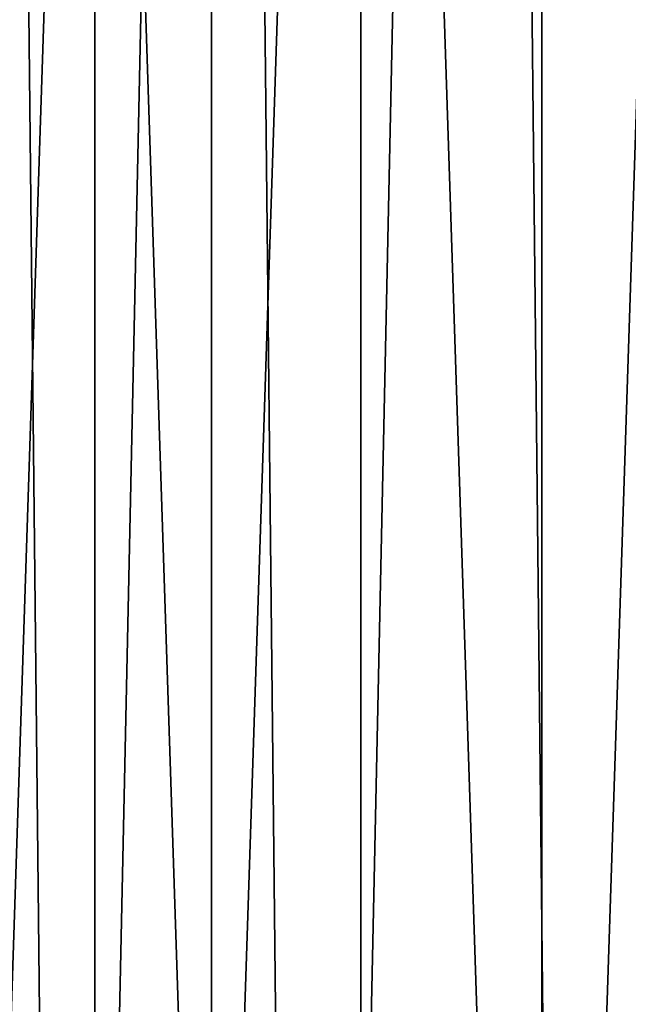
# Model space of a CAD drawing. Extents: x 2167 to 4002, y 1371 to 2040.
# Drawn here: x 2219 to 2236, y 1606 to 1633 of the extents above; entities that cross this region are included whole.
import ezdxf

# ---------------------------------------------------------------- set-up
doc = ezdxf.new("R2010")
doc.units = 0
doc.header["$LTSCALE"] = 25.4
doc.layers.get('0').update_dxf_attribs({"color": 13, "linetype": 'CONTINUOUS'})

# ---------------------------------------------------------------- blocks, each defined once
blk = doc.blocks.new('SKUPINA_5')
at = {"color": 0}
blk.add_arc((229.9176880057488, 526.0922937851561), 229.9083898386199, 120.0000000000004, 299.9999999999993, dxfattribs=at)
at = {"color": 145}
blk.add_arc((229.9176880057488, 526.0922937851561), 229.9083898386199, 120.0000000000004, 299.9999999999993, dxfattribs=at)
blk.add_arc((229.9176880057488, 526.0922937851561), 229.9083898386199, 120.0000000000004, 299.9999999999993, dxfattribs=at)
blk.add_arc((229.9176880057488, 526.0922937851561), 229.9083898386199, 120.0000000000004, 299.9999999999993, dxfattribs=at)
blk.add_arc((229.9176880057488, 526.0922937851561), 229.9083898386199, 120.0000000000004, 299.9999999999993, dxfattribs=at)
blk.add_arc((229.9176880057488, 526.0922937851561), 229.9083898386199, 120.0000000000004, 299.9999999999993, dxfattribs=at)
blk.add_arc((229.9176880057488, 526.0922937851561), 229.9083898386199, 120.0000000000004, 299.9999999999993, dxfattribs=at)
blk.add_arc((229.9176880057488, 526.0922937851561), 229.9083898386199, 120.0000000000004, 299.9999999999993, dxfattribs=at)
blk.add_arc((229.9176880057488, 526.0922937851561), 229.9083898386199, 120.0000000000004, 299.9999999999993, dxfattribs=at)
blk.add_arc((229.9176880057488, 526.0922937851561), 229.9083898386199, 120.0000000000004, 299.9999999999993, dxfattribs=at)
blk.add_arc((229.9176880057488, 526.0922937851561), 229.9083898386199, 120.0000000000004, 299.9999999999993, dxfattribs=at)
blk.add_arc((229.9176880057488, 526.0922937851561), 229.9083898386199, 120.0000000000004, 299.9999999999993, dxfattribs=at)
blk.add_arc((229.9176880057488, 526.0922937851561), 229.9083898386199, 120.0000000000004, 299.9999999999993, dxfattribs=at)
blk.add_arc((229.9176880057488, 526.0922937851561), 229.9083898386199, 120.0000000000004, 299.9999999999993, dxfattribs=at)
blk.add_arc((229.9176880057488, 526.0922937851561), 229.9083898386199, 120.0000000000004, 299.9999999999993, dxfattribs=at)
blk.add_arc((229.9176880057488, 526.0922937851561), 229.9083898386199, 120.0000000000004, 299.9999999999993, dxfattribs=at)
blk.add_arc((229.9176880057488, 526.0922937851561), 229.9083898386199, 120.0000000000004, 299.9999999999993, dxfattribs=at)
blk.add_arc((229.9176880057488, 526.0922937851561), 229.9083898386199, 120.0000000000004, 299.9999999999993, dxfattribs=at)
blk.add_arc((229.9176880057488, 526.0922937851561), 229.9083898386199, 120.0000000000004, 299.9999999999993, dxfattribs=at)
blk.add_arc((229.9176880057488, 526.0922937851561), 229.9083898386199, 120.0000000000004, 299.9999999999993, dxfattribs=at)
blk.add_arc((229.9176880057488, 526.0922937851561), 229.9083898386199, 120.0000000000004, 299.9999999999993, dxfattribs=at)
blk.add_arc((229.9176880057488, 526.0922937851561), 229.9083898386199, 120.0000000000004, 299.9999999999993, dxfattribs=at)
blk.add_arc((229.9176880057488, 526.0922937851561), 229.9083898386199, 120.0000000000004, 299.9999999999993, dxfattribs=at)
blk.add_arc((229.9176880057488, 526.0922937851561), 229.9083898386199, 120.0000000000004, 299.9999999999993, dxfattribs=at)
blk.add_arc((229.9176880057488, 526.0922937851561), 229.9083898386199, 120.0000000000004, 299.9999999999993, dxfattribs=at)
blk.add_arc((229.9176880057488, 526.0922937851561), 229.9083898386199, 120.0000000000004, 299.9999999999993, dxfattribs=at)
blk.add_arc((229.9176880057488, 526.0922937851561), 229.9083898386199, 120.0000000000004, 299.9999999999993, dxfattribs=at)
blk.add_arc((229.9176880057488, 526.0922937851561), 229.9083898386199, 120.0000000000004, 299.9999999999993, dxfattribs=at)
blk.add_arc((229.9176880057488, 526.0922937851561), 229.9083898386199, 120.0000000000004, 299.9999999999993, dxfattribs=at)
blk.add_arc((229.9176880057488, 526.0922937851561), 229.9083898386199, 120.0000000000004, 299.9999999999993, dxfattribs=at)
blk.add_arc((229.9176880057488, 526.0922937851561), 229.9083898386199, 120.0000000000004, 299.9999999999993, dxfattribs=at)
blk.add_arc((229.9176880057488, 526.0922937851561), 229.9083898386199, 120.0000000000004, 299.9999999999993, dxfattribs=at)
blk.add_arc((229.9176880057488, 526.0922937851561), 229.9083898386199, 120.0000000000004, 299.9999999999993, dxfattribs=at)
blk.add_arc((229.9176880057488, 526.0922937851561), 229.9083898386199, 120.0000000000004, 299.9999999999993, dxfattribs=at)
blk.add_arc((229.9176880057488, 526.0922937851561), 229.9083898386199, 120.0000000000004, 299.9999999999993, dxfattribs=at)
blk.add_arc((229.9176880057488, 526.0922937851561), 229.9083898386199, 120.0000000000004, 299.9999999999993, dxfattribs=at)
blk.add_arc((229.9176880057488, 526.0922937851561), 229.9083898386199, 120.0000000000004, 299.9999999999993, dxfattribs=at)
blk.add_arc((229.9176880057488, 526.0922937851561), 229.9083898386199, 120.0000000000004, 299.9999999999993, dxfattribs=at)
blk.add_arc((229.9176880057488, 526.0922937851561), 229.9083898386199, 120.0000000000004, 299.9999999999993, dxfattribs=at)
blk.add_arc((229.9176880057488, 526.0922937851561), 229.9083898386199, 120.0000000000004, 299.9999999999993, dxfattribs=at)
blk.add_arc((229.9176880057488, 526.0922937851561), 229.9083898386199, 120.0000000000004, 299.9999999999993, dxfattribs=at)
blk.add_arc((229.9176880057488, 526.0922937851561), 229.9083898386199, 120.0000000000004, 299.9999999999993, dxfattribs=at)
blk.add_arc((229.9176880057488, 526.0922937851561), 229.9083898386199, 120.0000000000004, 299.9999999999993, dxfattribs=at)
blk.add_arc((229.9176880057488, 526.0922937851561), 229.9083898386199, 120.0000000000004, 299.9999999999993, dxfattribs=at)
blk.add_arc((229.9176880057488, 526.0922937851561), 229.9083898386199, 120.0000000000004, 299.9999999999993, dxfattribs=at)
blk.add_arc((229.9176880057488, 526.0922937851561), 229.9083898386199, 120.0000000000004, 299.9999999999993, dxfattribs=at)
blk.add_arc((229.9176880057488, 526.0922937851561), 229.9083898386199, 120.0000000000004, 299.9999999999993, dxfattribs=at)
blk.add_arc((229.9176880057488, 526.0922937851561), 229.9083898386199, 120.0000000000004, 299.9999999999993, dxfattribs=at)
blk.add_arc((229.9176880057488, 526.0922937851561), 229.9083898386199, 120.0000000000004, 299.9999999999993, dxfattribs=at)
blk.add_arc((229.9176880057488, 526.0922937851561), 229.9083898386199, 120.0000000000004, 299.9999999999993, dxfattribs=at)
at = {"color": 145, "extrusion": (0, 0, -1)}
blk.add_arc((-229.9176880057488, 526.0922937851561, -460.0000000000002), 212.5263621518811, 240.0000000000007, 59.99999999999962, dxfattribs=at)
blk.add_arc((-229.9176880057488, 526.0922937851561, -460.0000000000002), 212.5263621518811, 240.0000000000007, 59.99999999999962, dxfattribs=at)
blk.add_arc((-229.9176880057488, 526.0922937851561, -460.0000000000002), 212.5263621518811, 240.0000000000007, 59.99999999999962, dxfattribs=at)
blk.add_arc((-229.9176880057488, 526.0922937851561, -460.0000000000002), 212.5263621518811, 240.0000000000007, 59.99999999999962, dxfattribs=at)
blk.add_arc((-229.9176880057488, 526.0922937851561, -460.0000000000002), 212.5263621518811, 240.0000000000007, 59.99999999999962, dxfattribs=at)
blk.add_arc((-229.9176880057488, 526.0922937851561, -460.0000000000002), 212.5263621518811, 240.0000000000007, 59.99999999999962, dxfattribs=at)
blk.add_arc((-229.9176880057488, 526.0922937851561, -460.0000000000002), 212.5263621518811, 240.0000000000007, 59.99999999999962, dxfattribs=at)
blk.add_arc((-229.9176880057488, 526.0922937851561, -460.0000000000002), 212.5263621518811, 240.0000000000007, 59.99999999999962, dxfattribs=at)
blk.add_arc((-229.9176880057488, 526.0922937851561, -460.0000000000002), 212.5263621518811, 240.0000000000007, 59.99999999999962, dxfattribs=at)
blk.add_arc((-229.9176880057488, 526.0922937851561, -460.0000000000002), 212.5263621518811, 240.0000000000007, 59.99999999999962, dxfattribs=at)
blk.add_arc((-229.9176880057488, 526.0922937851561, -460.0000000000002), 212.5263621518811, 240.0000000000007, 59.99999999999962, dxfattribs=at)
blk.add_arc((-229.9176880057488, 526.0922937851561, -460.0000000000002), 212.5263621518811, 240.0000000000007, 59.99999999999962, dxfattribs=at)
blk.add_arc((-229.9176880057488, 526.0922937851561, -460.0000000000002), 212.5263621518811, 240.0000000000007, 59.99999999999962, dxfattribs=at)
blk.add_arc((-229.9176880057488, 526.0922937851561, -460.0000000000002), 212.5263621518811, 240.0000000000007, 59.99999999999962, dxfattribs=at)
blk.add_arc((-229.9176880057488, 526.0922937851561, -460.0000000000002), 212.5263621518811, 240.0000000000007, 59.99999999999962, dxfattribs=at)
blk.add_arc((-229.9176880057488, 526.0922937851561, -460.0000000000002), 212.5263621518811, 240.0000000000007, 59.99999999999962, dxfattribs=at)
blk.add_arc((-229.9176880057488, 526.0922937851561, -460.0000000000002), 212.5263621518811, 240.0000000000007, 59.99999999999962, dxfattribs=at)
blk.add_arc((-229.9176880057488, 526.0922937851561, -460.0000000000002), 212.5263621518811, 240.0000000000007, 59.99999999999962, dxfattribs=at)
blk.add_arc((-229.9176880057488, 526.0922937851561, -460.0000000000002), 212.5263621518811, 240.0000000000007, 59.99999999999962, dxfattribs=at)
blk.add_arc((-229.9176880057488, 526.0922937851561, -460.0000000000002), 212.5263621518811, 240.0000000000007, 59.99999999999962, dxfattribs=at)
blk.add_arc((-229.9176880057488, 526.0922937851561, -460.0000000000002), 212.5263621518811, 240.0000000000007, 59.99999999999962, dxfattribs=at)
blk.add_arc((-229.9176880057488, 526.0922937851561, -460.0000000000002), 212.5263621518811, 240.0000000000007, 59.99999999999962, dxfattribs=at)
blk.add_arc((-229.9176880057488, 526.0922937851561, -460.0000000000002), 212.5263621518811, 240.0000000000007, 59.99999999999962, dxfattribs=at)
blk.add_arc((-229.9176880057488, 526.0922937851561, -460.0000000000002), 212.5263621518811, 240.0000000000007, 59.99999999999962, dxfattribs=at)
blk.add_arc((-229.9176880057488, 526.0922937851561, -460.0000000000002), 212.5263621518811, 240.0000000000007, 59.99999999999962, dxfattribs=at)
blk.add_arc((-229.9176880057488, 526.0922937851561, -460.0000000000002), 212.5263621518811, 240.0000000000007, 59.99999999999962, dxfattribs=at)
blk.add_arc((-229.9176880057488, 526.0922937851561, -460.0000000000002), 212.5263621518811, 240.0000000000007, 59.99999999999962, dxfattribs=at)
blk.add_arc((-229.9176880057488, 526.0922937851561, -460.0000000000002), 212.5263621518811, 240.0000000000007, 59.99999999999962, dxfattribs=at)
blk.add_arc((-229.9176880057488, 526.0922937851561, -460.0000000000002), 212.5263621518811, 240.0000000000007, 59.99999999999962, dxfattribs=at)
blk.add_arc((-229.9176880057488, 526.0922937851561, -460.0000000000002), 212.5263621518811, 240.0000000000007, 59.99999999999962, dxfattribs=at)
blk.add_arc((-229.9176880057488, 526.0922937851561, -460.0000000000002), 212.5263621518811, 240.0000000000007, 59.99999999999962, dxfattribs=at)
blk.add_arc((-229.9176880057488, 526.0922937851561, -460.0000000000002), 212.5263621518811, 240.0000000000007, 59.99999999999962, dxfattribs=at)
blk.add_arc((-229.9176880057488, 526.0922937851561, -460.0000000000002), 212.5263621518811, 240.0000000000007, 59.99999999999962, dxfattribs=at)
blk.add_arc((-229.9176880057488, 526.0922937851561, -460.0000000000002), 212.5263621518811, 240.0000000000007, 59.99999999999962, dxfattribs=at)
blk.add_arc((-229.9176880057488, 526.0922937851561, -460.0000000000002), 212.5263621518811, 240.0000000000007, 59.99999999999962, dxfattribs=at)
blk.add_arc((-229.9176880057488, 526.0922937851561, -460.0000000000002), 212.5263621518811, 240.0000000000007, 59.99999999999962, dxfattribs=at)
blk.add_arc((-229.9176880057488, 526.0922937851561, -460.0000000000002), 212.5263621518811, 240.0000000000007, 59.99999999999962, dxfattribs=at)
blk.add_arc((-229.9176880057488, 526.0922937851561, -460.0000000000002), 212.5263621518811, 240.0000000000007, 59.99999999999962, dxfattribs=at)
blk.add_arc((-229.9176880057488, 526.0922937851561, -460.0000000000002), 212.5263621518811, 240.0000000000007, 59.99999999999962, dxfattribs=at)
blk.add_arc((-229.9176880057488, 526.0922937851561, -460.0000000000002), 212.5263621518811, 240.0000000000007, 59.99999999999962, dxfattribs=at)
blk.add_arc((-229.9176880057488, 526.0922937851561, -460.0000000000002), 212.5263621518811, 240.0000000000007, 59.99999999999962, dxfattribs=at)
blk.add_arc((-229.9176880057488, 526.0922937851561, -460.0000000000002), 212.5263621518811, 240.0000000000007, 59.99999999999962, dxfattribs=at)
blk.add_arc((-229.9176880057488, 526.0922937851561, -460.0000000000002), 212.5263621518811, 240.0000000000007, 59.99999999999962, dxfattribs=at)
blk.add_arc((-229.9176880057488, 526.0922937851561, -460.0000000000002), 212.5263621518811, 240.0000000000007, 59.99999999999962, dxfattribs=at)
blk.add_arc((-229.9176880057488, 526.0922937851561, -460.0000000000002), 212.5263621518811, 240.0000000000007, 59.99999999999962, dxfattribs=at)
blk.add_arc((-229.9176880057488, 526.0922937851561, -460.0000000000002), 212.5263621518811, 240.0000000000007, 59.99999999999962, dxfattribs=at)
blk.add_arc((-229.9176880057488, 526.0922937851561, -460.0000000000002), 212.5263621518811, 240.0000000000007, 59.99999999999962, dxfattribs=at)
blk.add_arc((-229.9176880057488, 526.0922937851561, -460.0000000000002), 212.5263621518811, 240.0000000000007, 59.99999999999962, dxfattribs=at)
at = {"color": 0, "extrusion": (0, 0, -1)}
blk.add_arc((-229.9176880057488, 526.0922937851561, -460.0000000000002), 212.5263621518811, 240.0000000000007, 59.99999999999962, dxfattribs=at)
at = {"color": 0}
mesh = blk.add_polyface(dxfattribs=at)
corners = [(0.8488458929074909, 545.722201866176), (0.2192809906519073, 516.2683672324338), (0.06179986763405623, 531.0053790098257), (1.32064213824724, 501.5717240764725), (2.577184925537471, 560.3583612196193), (3.361357581227082, 486.9758412010902), (5.239714849707661, 574.8537139519258), (6.333041582099588, 472.5406962198282), (8.825494758851221, 589.1486955494755), (10.22348285388413, 458.3256062397442), (13.31978991417304, 603.1845648666198), (15.01669473889772, 444.3889841146931), (18.70413229285487, 616.90364550565), (20.692980901363, 430.7880984143826), (24.95639647712783, 630.2495628214866), (27.22901626387898, 417.5788380955364), (32.05089057235108, 643.1674755771892), (34.59794285516558, 404.8154828421824), (39.95846178052314, 655.6043012983605), (42.76948017522891, 392.5504800187874), (48.6466161953804, 667.5089344004216), (51.71004962443507, 380.8342291527875), (58.07965232683006, 678.8324561924204), (61.38291248516573, 369.7148748321192), (68.2188078060273, 689.5283358944254), (71.74832088910803, 359.23810886878), (79.02241866826616, 699.5526218424824), (82.76368114975651, 349.4469825413726), (90.4460905591455, 708.864122095428), (94.38372878900955, 340.3817296881666), (102.442881160499, 717.424573701413), (106.5607145386283, 332.079601377626), (114.9634930864375, 725.1987999285762), (119.2446005522118, 324.57471283578), (118.0853214039115, 727.1789822330147), (120.1946856611339, 728.3778967219322), (132.3832660214436, 317.8979032594405), (149.7899135378131, 744.8786950577763), (145.9227213516766, 312.0766090913278), (159.8073300167555, 307.1347512778424), (179.4616278111397, 760.5895856010839), (173.9800371814358, 303.092636972765), (188.3826041519429, 299.9668760908063), (209.4666534483531, 775.654151512247), (202.9558476912519, 297.7703130539037), (217.6398832157104, 296.5119740107372), (239.7909139622436, 790.065325436213), (232.3743708736301, 296.1970297463477), (247.0987634946906, 296.8267744342732), (270.420183100514, 803.8163465487147), (261.7525553912386, 298.3986203185112), (276.2755309891408, 300.9061083471631), (301.3400915198356, 816.9007637280299), (290.6080122664965, 304.3389347140655), (304.6911039834322, 308.6829931993373), (332.5361335270399, 829.3124385814352), (318.466935695269, 313.9204331348647), (331.8788995545952, 320.0297327565254), (344.8718829250558, 326.985787641734), (363.9936738842715, 841.0455483249656), (347.2104516793928, 328.33208138201), (350.2803925024901, 330.0877786627075), (351.9860419645989, 331.0566295101789), (365.7308451953195, 337.7427036032533), (395.6979546750258, 852.0945885150753), (475.2452301043863, 391.0152953943864), (427.6341022274983, 862.4543756310428), (459.787134092496, 872.1200495066653), (492.1419660722088, 881.0870756104315), (552.4544554484784, 417.010906340387), (524.6834192968203, 889.3512471727894), (557.3962273454348, 896.9086871597173), (610.4196389497, 436.5272316499043), (590.2650434081688, 903.75585009157), (623.2744474859098, 909.8895237064302), (750.3365148953612, 463.9978391869356), (656.4089536244243, 915.3068304670771), (689.6530171793448, 920.0052289109515), (722.9910421088435, 923.982514842434), (756.4073882902799, 927.2368223669649), (892.6420163709363, 472.970614823836), (789.8863788575197, 929.7666247663641), (823.4123075556274, 931.5707352150647), (856.9694461091931, 932.6483073369399), (890.5420516011151, 932.9988356023434), (924.1143738581662, 932.622155565254), (1034.901256791653, 463.2920318817242), (957.6706628399717, 931.5184439404775), (991.1951760280027, 929.6882185206674), (1024.672185810924, 927.1323379334955), (1058.085986863042, 923.8520012387634), (1174.680141112195, 435.1276935981567), (1091.420903512266, 919.8487473659204), (1124.661297094158, 915.1244543920892), (1157.791573288574, 909.6813386609563), (1190.796189435639, 903.521953743058), (1232.892201280145, 415.2062053047845), (1223.659661827274, 896.6491892377381), (1256.366572971288, 889.0662694176049), (1309.627121243381, 388.9457739555058), (1288.901578824265, 880.7767517158298), (1321.249415990027, 871.7845250572685), (1432.566397871389, 328.3867361675727), (1353.394908880266, 862.0938080339931), (1385.322976834002, 851.7091469262201), (1417.018641192459, 840.6354135694562), (1448.467032326194, 828.877803068935), (1437.371728466465, 325.6152237677705), (1438.770750956428, 324.8014540338203), (1443.641918616418, 322.1684930063533), (1451.729744729603, 317.7968654132723), (1479.653396610861, 816.4418313624224), (1465.110898394015, 311.6369540530609), (1478.85922591901, 306.3470323502622), (1492.918232477781, 301.9488377278375), (1510.563103348842, 803.3333326324447), (1507.23014659673, 298.4604433108998), (1521.736157550847, 295.8961836603675), (1541.181651632936, 789.5584565693015), (1536.376657029588, 294.266595869176), (1551.091484080224, 293.5783762631046), (1571.494677149392, 775.1236654859588), (1565.820172322079, 293.8343528841376), (1580.502198415876, 295.0334738694324), (1601.487958916668, 760.0357312863821), (1595.077230767108, 297.1708117736497), (1609.485377441512, 300.2375838168835), (1631.145117568283, 744.3029568616986), (1623.667432273863, 304.2211879749876), (1637.565118158815, 309.1052547639959), (1660.092639962408, 728.1294124134095), (1651.121326524023, 314.8697145058433), (1664.280352001515, 321.4908797989781), (1670.158611787466, 721.9060117778109), (1676.988121333001, 328.941542854975), (1682.642194384293, 714.085529254048), (1689.192415568492, 337.1910873011748), (1694.599068086163, 705.4812888672477), (1700.843084645163, 346.2056139899264), (1705.980099534291, 696.128647286764), (1711.892253464714, 355.9480802974556), (1716.738521629234, 686.0660365229858), (1722.294518622429, 366.3784523399525), (1726.830125706932, 675.334806001965), (1732.007134979493, 377.4538694813866), (1736.213443201586, 663.9790526517544), (1740.990191311946, 389.1288204570545), (1744.849916048892, 652.045439698671), (1749.20677431446, 401.3553303891275), (1752.704055129408, 639.5830049180915), (1756.623120285026, 414.0831579257169), (1759.743586100943, 626.6429591277126), (1763.208753867249, 427.2600016933644), (1765.939582020758, 613.2784757513183), (1768.936613280124, 440.8317152146045), (1771.266582212583, 599.5444723177754), (1773.783161520705, 454.7425294074551), (1775.702696889992, 585.4973847931261), (1777.728483082686, 468.9352817525377), (1779.229697106231, 571.1949356731003), (1780.756365793505, 483.35165118613), (1781.833089660877, 556.6958967889977), (1782.85436743362, 497.9323977539281), (1783.502176655489, 542.0598478016278), (1784.013866864275, 512.6176060407247), (1784.230099453595, 527.3469313757018)]
mesh.append_faces([[corners[k] for k in face] for face in [(0, 1, 2), (164, 163, 165)]], dxfattribs={"vtx0": -1, "color": 0})
mesh.append_faces([[corners[k] for k in face] for face in [(1, 0, 3), (3, 4, 5), (5, 6, 7), (7, 8, 9), (9, 10, 11), (11, 12, 13), (13, 14, 15), (15, 16, 17), (17, 18, 19), (19, 20, 21), (21, 22, 23), (23, 24, 25), (25, 26, 27), (27, 28, 29), (29, 30, 31), (31, 32, 33), (33, 35, 36), (36, 37, 38), (38, 37, 39), (39, 40, 41), (41, 40, 42), (42, 43, 44), (44, 43, 45), (45, 46, 47), (47, 46, 48), (48, 49, 50), (50, 49, 51), (51, 52, 53), (53, 52, 54), (54, 55, 56), (56, 55, 57), (57, 55, 58), (58, 59, 60), (60, 59, 61), (61, 59, 62), (62, 59, 63), (63, 64, 65), (65, 68, 69), (69, 71, 72), (72, 74, 75), (75, 79, 80), (80, 85, 86), (86, 90, 91), (91, 95, 96), (96, 98, 99), (99, 101, 102), (102, 106, 107), (107, 106, 108), (108, 106, 109), (109, 106, 110), (110, 111, 112), (112, 111, 113), (113, 111, 114), (114, 115, 116), (116, 115, 117), (117, 118, 119), (119, 118, 120), (120, 121, 122), (122, 121, 123), (123, 124, 125), (125, 124, 126), (126, 127, 128), (128, 127, 129), (129, 130, 131), (131, 130, 132), (132, 133, 134), (134, 135, 136), (136, 137, 138), (138, 139, 140), (140, 141, 142), (142, 143, 144), (144, 145, 146), (146, 147, 148), (148, 149, 150), (150, 151, 152), (152, 153, 154), (154, 155, 156), (156, 157, 158), (158, 159, 160), (160, 161, 162), (162, 163, 164)]], dxfattribs={"vtx0": -1, "vtx1": -1, "color": 0})
mesh.append_faces([[corners[k] for k in face] for face in [(3, 0, 4), (5, 4, 6), (7, 6, 8), (9, 8, 10), (11, 10, 12), (13, 12, 14), (15, 14, 16), (17, 16, 18), (19, 18, 20), (21, 20, 22), (23, 22, 24), (25, 24, 26), (27, 26, 28), (29, 28, 30), (31, 30, 32), (33, 32, 34), (33, 34, 35), (36, 35, 37), (39, 37, 40), (42, 40, 43), (45, 43, 46), (48, 46, 49), (51, 49, 52), (54, 52, 55), (58, 55, 59), (63, 59, 64), (65, 64, 66), (65, 66, 67), (65, 67, 68), (69, 68, 70), (69, 70, 71), (72, 71, 73), (72, 73, 74), (75, 74, 76), (75, 76, 77), (75, 77, 78), (75, 78, 79), (80, 79, 81), (80, 81, 82), (80, 82, 83), (80, 83, 84), (80, 84, 85), (86, 85, 87), (86, 87, 88), (86, 88, 89), (86, 89, 90), (91, 90, 92), (91, 92, 93), (91, 93, 94), (91, 94, 95), (96, 95, 97), (96, 97, 98), (99, 98, 100), (99, 100, 101), (102, 101, 103), (102, 103, 104), (102, 104, 105), (102, 105, 106), (110, 106, 111), (114, 111, 115), (117, 115, 118), (120, 118, 121), (123, 121, 124), (126, 124, 127), (129, 127, 130), (132, 130, 133), (134, 133, 135), (136, 135, 137), (138, 137, 139), (140, 139, 141), (142, 141, 143), (144, 143, 145), (146, 145, 147), (148, 147, 149), (150, 149, 151), (152, 151, 153), (154, 153, 155), (156, 155, 157), (158, 157, 159), (160, 159, 161), (162, 161, 163)]], dxfattribs={"vtx0": -1, "vtx2": -1, "color": 0})
mesh = blk.add_polyface(dxfattribs=at)
corners = [(17.84636110905719, 539.9921829137883, 460.0000000000002), (17.84636110905142, 512.1924046565209, 460.0000000000002), (17.39132585387192, 526.09229378515, 460.0000000000002), (19.20951834380103, 498.3520369870907, 460.0000000000002), (19.20951834379525, 553.8325505832198, 460.0000000000002), (21.47496030953845, 567.5541302142785, 460.0000000000002), (21.474960309537, 484.6304573560249, 460.0000000000002), (24.63298603597989, 471.0864236738932, 460.0000000000002), (24.63298603597556, 581.0981638964178, 460.0000000000002), (28.67007237213942, 594.4066539980802, 460.0000000000002), (28.67007237213508, 457.7779335722264, 460.0000000000002), (33.56893189455023, 444.7619760488046, 460.0000000000002), (33.56893189454445, 607.4226115215006, 460.0000000000002), (39.30858693461424, 620.0903001383214, 460.0000000000002), (39.30858693462146, 432.0942874319935, 460.0000000000002), (45.86445940832856, 632.3554748610932, 460.0000000000002), (45.86445940833722, 419.8291127092116, 460.0000000000002), (53.2084760632488, 644.1656143286873, 460.0000000000002), (53.20847606325458, 408.0189732416287, 460.0000000000002), (61.30918869260378, 655.4701457107607, 460.0000000000002), (55.45765198769422, 404.8802518741385, 460.0000000000002), (61.30918869260956, 396.7144418595553, 460.0000000000002), (70.13190880126533, 666.2206612684375, 460.0000000000002), (70.13190880126677, 385.9639263018713, 460.0000000000002), (79.63885614724394, 676.3711256436575, 460.0000000000002), (79.63885614724828, 375.813461926652, 460.0000000000002), (89.7893205224668, 685.8780729896289, 460.0000000000002), (89.78932052246246, 366.3065145806781, 460.0000000000002), (100.5398360801451, 357.4837944720162, 460.0000000000002), (100.5398360801407, 694.7007930982954, 460.0000000000002), (111.8443674622166, 702.8015057276461, 460.0000000000002), (111.8443674622224, 349.3830818426616, 460.0000000000002), (123.6506899652186, 710.1521335591743, 460.0000000000002), (123.6545069298133, 342.0390651877323, 460.0000000000002), (127.0011074850494, 712.2530038140161, 460.0000000000002), (135.9196816525793, 335.4831927140324, 460.0000000000002), (128.721677520954, 713.2309365433589, 460.0000000000002), (158.090067331393, 729.6052614760753, 460.0000000000002), (148.5873702694005, 329.7435376739529, 460.0000000000002), (161.6033277928219, 324.8446781515511, 460.0000000000002), (187.4290378052158, 745.1399673417864, 460.0000000000002), (174.9118178944891, 320.8075918153905, 460.0000000000002), (188.4558515766258, 317.6495660889444, 460.0000000000002), (217.0975818309323, 760.0355965729552, 460.0000000000002), (202.1774312076852, 315.3841241232047, 460.0000000000002), (216.01779887711, 314.0209668884635, 460.0000000000002), (229.9176880057517, 313.5659316332753, 460.0000000000002), (247.0817807775175, 774.2851610690819, 460.0000000000002), (243.8175771343805, 314.0209668884649, 460.0000000000002), (257.6579448038169, 315.384124123203, 460.0000000000002), (277.3675679283549, 787.8819758229656, 460.0000000000002), (271.3795244348747, 317.6495660889469, 460.0000000000002), (284.9235581170115, 320.8075918153916, 460.0000000000002), (307.9407350804588, 800.8196620568956, 460.0000000000002), (298.2320482186786, 324.8446781515522, 460.0000000000002), (311.2480057420972, 329.7435376739511, 460.0000000000002), (338.7869392100394, 813.0921502151602, 460.0000000000002), (323.915694358914, 335.4831927140291, 460.0000000000002), (336.1808690816873, 342.0390651877337, 460.0000000000002), (338.5596368039448, 343.408516813469, 460.0000000000002), (341.6732018989812, 345.1891627886297, 460.0000000000002), (369.8917092013572, 824.6936828115096, 460.0000000000002), (343.8834960207423, 346.4446642152715, 460.0000000000002), (468.6432712216563, 407.1332813476262, 460.0000000000002), (401.2404526357725, 835.6188171301949, 460.0000000000002), (432.8184626374382, 845.8624277794019, 460.0000000000002), (464.6109247729711, 855.4197090956834, 460.0000000000002), (496.6029240013997, 864.286177398558, 460.0000000000002), (605.9529329882465, 453.3641369287231, 460.0000000000002), (528.7794516714064, 872.4576730939258, 460.0000000000002), (561.1254125624155, 879.9303626255003, 460.0000000000002), (593.6256319663534, 886.700740273268, 460.0000000000002), (626.2648628066828, 892.76562979818, 460.0000000000002), (748.1056793574244, 481.2737245279731, 460.0000000000002), (659.0277927913713, 898.1221859322203, 460.0000000000002), (691.8990515964123, 902.7678957132355, 460.0000000000002), (724.8632180767222, 906.7005796638424, 460.0000000000002), (757.9048275007415, 909.9183928139511, 460.0000000000002), (892.6852214710738, 490.3898850391266, 460.0000000000002), (791.0083788054492, 912.4198255662643, 460.0000000000002), (824.1583418686042, 914.203704404486, 460.0000000000002), (857.3391647944369, 915.2691924438991, 460.0000000000002), (890.5352812096701, 915.6157898239551, 460.0000000000002), (923.7311175662783, 915.2433339427602, 460.0000000000002), (1037.217763278624, 480.5566384283505, 460.0000000000002), (956.9111004475963, 914.1519995334083, 460.0000000000002), (990.0596638744527, 912.3422985819366, 460.0000000000002), (1023.161256607705, 909.8150800872141, 460.0000000000002), (1056.200349443928, 906.5715296625777, 460.0000000000002), (1179.230312917751, 451.9422342714525, 460.0000000000002), (1089.161442500767, 902.6131689796507, 460.0000000000002), (1122.0290724885, 897.9418550544718, 460.0000000000002), (1154.787819964422, 892.5597793762599, 460.0000000000002), (1187.422316566768, 886.4694668793649, 460.0000000000002), (1316.30895344238, 405.0308120574977, 460.0000000000002), (1219.917252224469, 879.6737747586577, 460.0000000000002), (1252.257382339802, 872.1758911291876, 460.0000000000002), (1284.427534940128, 863.9793335304498, 460.0000000000002), (1316.412617795672, 855.087947276214, 460.0000000000002), (1440.75780168931, 343.7281697257499, 460.0000000000002), (1348.197625499829, 845.5059036505229, 460.0000000000002), (1379.767646508793, 835.2376979508093, 460.0000000000002), (1411.107870137094, 824.2881473789649, 460.0000000000002), (1442.20359350591, 812.6623887814023, 460.0000000000002), (1446.083767455644, 340.6563768760669, 460.0000000000002), (1473.040228440627, 800.3658762391973, 460.0000000000002), (1447.521813153529, 339.819902586347, 460.0000000000002), (1459.75447286596, 333.2184643750446, 460.0000000000002), (1472.392696231381, 327.4312145736868, 460.0000000000002), (1485.3823644371, 322.4829350743962, 460.0000000000002), (1503.603308314828, 787.4043785093307, 460.0000000000002), (1498.667853729643, 318.3948151696704, 460.0000000000002), (1512.19227360423, 315.1843608165539, 460.0000000000002), (1533.878494837029, 773.7839763183985, 460.0000000000002), (1525.897710418663, 312.865319673467, 460.0000000000002), (1539.7254753884, 311.4476222306101, 460.0000000000002), (1563.851584777405, 759.5110595098565, 460.0000000000002), (1553.616355900959, 310.9373392860812, 460.0000000000002), (1567.510869073422, 311.3366559497969, 460.0000000000002), (1593.508516630997, 744.5923240463533, 460.0000000000002), (1581.349516467263, 312.643862286481, 460.0000000000002), (1595.073038869788, 314.8533606379328, 460.0000000000002), (1622.83219906688, 729.0364548383748, 460.0000000000002), (1608.6226700512, 317.9556895929938, 460.0000000000002), (1621.940388410598, 321.9375645028027, 460.0000000000002), (1634.969165433402, 326.7819343676815, 460.0000000000002), (1651.284870838027, 713.1393930692257, 460.0000000000002), (1647.653209896184, 332.4680548521595, 460.0000000000002), (1659.93820677326, 338.9715771153587, 460.0000000000002), (1661.409408112832, 706.8907527951271, 460.0000000000002), (1671.771549821974, 346.26465207652, 460.0000000000002), (1673.18226352291, 699.5002049759212, 460.0000000000002), (1683.102566850713, 354.3160496690018, 460.0000000000002), (1684.448610542831, 691.3585604906593, 460.0000000000002), (1693.882736704983, 363.0912925722355, 460.0000000000002), (1695.158346422555, 682.4974935411076, 460.0000000000002), (1704.065897042463, 372.5528038489211, 460.0000000000002), (1705.265610428839, 672.9549485763255, 460.0000000000002), (1713.60844200724, 382.6600678552072, 460.0000000000002), (1714.727121705518, 662.7717882388403, 460.0000000000002), (1722.469508956791, 393.3698037349248, 460.0000000000002), (1723.502364608768, 651.9916183845759, 460.0000000000002), (1728.515816640441, 401.7366392896508, 460.0000000000002), (1731.553762201248, 640.660601355839, 460.0000000000002), (1730.611153442049, 404.6361507548493, 460.0000000000002), (1737.998511691412, 416.4108646873929, 460.0000000000002), (1738.846837162398, 628.827258307122, 460.0000000000002), (1744.599949902719, 428.6435243998239, 460.0000000000002), (1745.350359425601, 616.5422614300472, 460.0000000000002), (1750.38719970407, 441.2817477652492, 460.0000000000002), (1751.036479910076, 603.858216967275, 460.0000000000002), (1755.335479203361, 454.2714159709631, 460.0000000000002), (1755.880849774965, 590.8294399444646, 460.0000000000002), (1759.42359910809, 467.5569052635076, 460.0000000000002), (1759.862724684764, 577.5117215850618, 460.0000000000002), (1762.634053461211, 481.0813251380971, 460.0000000000002), (1762.965053639827, 563.9620904036503, 460.0000000000002), (1764.953094604296, 494.7867619525266, 460.0000000000002), (1765.174551991277, 550.2385680011278, 460.0000000000002), (1766.370792047146, 508.6145269222607, 460.0000000000002), (1766.48175832796, 536.3999206072896, 460.0000000000002), (1766.881074991684, 522.5054074348201, 460.0000000000002)]
mesh.append_faces([[corners[k] for k in face] for face in [(0, 1, 2), (159, 160, 161)]], dxfattribs={"vtx0": -1, "color": 0})
mesh.append_faces([[corners[k] for k in face] for face in [(1, 0, 3), (3, 5, 6), (6, 5, 7), (7, 9, 10), (10, 9, 11), (11, 13, 14), (14, 15, 16), (16, 17, 18), (18, 19, 20), (20, 19, 21), (21, 22, 23), (23, 24, 25), (25, 26, 27), (27, 26, 28), (28, 30, 31), (31, 32, 33), (33, 34, 35), (35, 37, 38), (38, 37, 39), (39, 40, 41), (41, 40, 42), (42, 43, 44), (44, 43, 45), (45, 43, 46), (46, 47, 48), (48, 47, 49), (49, 50, 51), (51, 50, 52), (52, 53, 54), (54, 53, 55), (55, 56, 57), (57, 56, 58), (58, 56, 59), (59, 56, 60), (60, 61, 62), (62, 61, 63), (63, 67, 68), (68, 72, 73), (73, 77, 78), (78, 83, 84), (84, 88, 89), (89, 93, 94), (94, 98, 99), (99, 103, 104), (104, 105, 106), (106, 105, 107), (107, 105, 108), (108, 105, 109), (109, 110, 111), (111, 110, 112), (112, 113, 114), (114, 113, 115), (115, 116, 117), (117, 116, 118), (118, 119, 120), (120, 119, 121), (121, 122, 123), (123, 122, 124), (124, 122, 125), (125, 126, 127), (127, 126, 128), (128, 129, 130), (130, 131, 132), (132, 133, 134), (134, 135, 136), (136, 137, 138), (138, 139, 140), (140, 141, 142), (142, 143, 144), (144, 143, 145), (145, 146, 147), (147, 148, 149), (149, 150, 151), (151, 152, 153), (153, 154, 155), (155, 156, 157), (157, 158, 159)]], dxfattribs={"vtx0": -1, "vtx1": -1, "color": 0})
mesh.append_faces([[corners[k] for k in face] for face in [(3, 0, 4), (3, 4, 5), (7, 5, 8), (7, 8, 9), (11, 9, 12), (11, 12, 13), (14, 13, 15), (16, 15, 17), (18, 17, 19), (21, 19, 22), (23, 22, 24), (25, 24, 26), (28, 26, 29), (28, 29, 30), (31, 30, 32), (33, 32, 34), (35, 34, 36), (35, 36, 37), (39, 37, 40), (42, 40, 43), (46, 43, 47), (49, 47, 50), (52, 50, 53), (55, 53, 56), (60, 56, 61), (63, 61, 64), (63, 64, 65), (63, 65, 66), (63, 66, 67), (68, 67, 69), (68, 69, 70), (68, 70, 71), (68, 71, 72), (73, 72, 74), (73, 74, 75), (73, 75, 76), (73, 76, 77), (78, 77, 79), (78, 79, 80), (78, 80, 81), (78, 81, 82), (78, 82, 83), (84, 83, 85), (84, 85, 86), (84, 86, 87), (84, 87, 88), (89, 88, 90), (89, 90, 91), (89, 91, 92), (89, 92, 93), (94, 93, 95), (94, 95, 96), (94, 96, 97), (94, 97, 98), (99, 98, 100), (99, 100, 101), (99, 101, 102), (99, 102, 103), (104, 103, 105), (109, 105, 110), (112, 110, 113), (115, 113, 116), (118, 116, 119), (121, 119, 122), (125, 122, 126), (128, 126, 129), (130, 129, 131), (132, 131, 133), (134, 133, 135), (136, 135, 137), (138, 137, 139), (140, 139, 141), (142, 141, 143), (145, 143, 146), (147, 146, 148), (149, 148, 150), (151, 150, 152), (153, 152, 154), (155, 154, 156), (157, 156, 158), (159, 158, 160)]], dxfattribs={"vtx0": -1, "vtx2": -1, "color": 0})

msp = doc.modelspace()

# ---------------------------------------------------------------- block references
at = {"color": 0}
msp.add_blockref('SKUPINA_5', (2199.999999999999, 1107.40430004422), dxfattribs=at)

doc.saveas('drawing.dxf')
